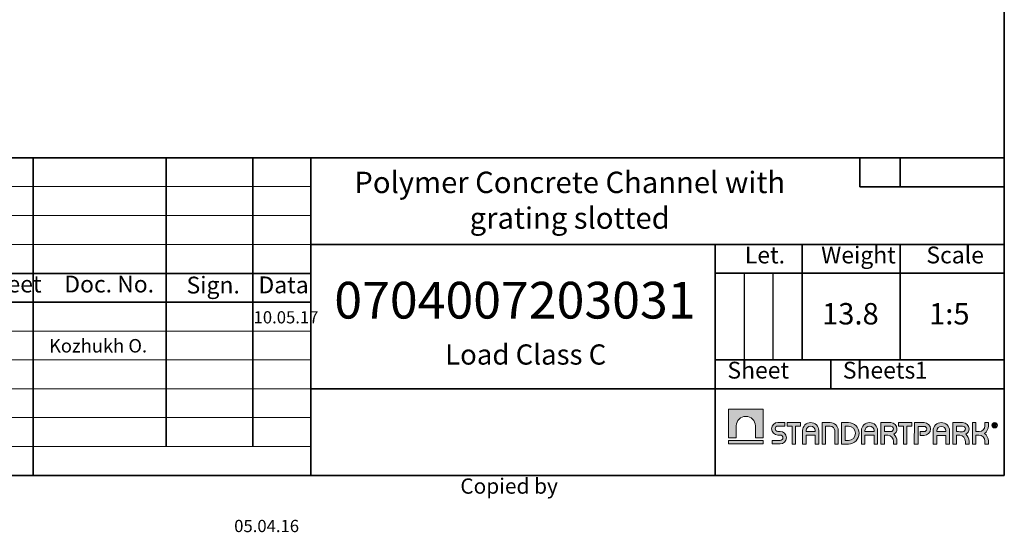
# Model space of a CAD drawing. Units: millimetres. Extents: x 40 to 2075, y -24 to 1455.
# Drawn here: x 1223 to 2075, y -24 to 419 of the extents above; entities that cross this region are included whole.
import ezdxf

# ---------------------------------------------------------------- set-up
doc = ezdxf.new("R2010")
doc.units = ezdxf.units.MM
doc.header["$LTSCALE"] = 5
doc.linetypes.add('SLD-Solid', pattern=[0])
doc.layers.add('_U+0421_U+043B_U+043E_U+0439 1', color=7, linetype='Continuous')
doc.layers.add('FORMAT', color=7, linetype='SLD-Solid')
doc.styles.add('SLDTEXTSTYLE0', font='calibrii.ttf')
doc.styles.add('SLDTEXTSTYLE1', font='calibriz.ttf')

# ---------------------------------------------------------------- blocks, each defined once
blk = doc.blocks.new('SW_NOTE_0')
at = {"layer": 'FORMAT', "color": 0, "insert": (158.3, 24.69), "char_height": 18.5208, "attachment_point": 2, "style": 'SLDTEXTSTYLE0'}
blk.add_mtext('Polymer Concrete Channel with\\Pgrating slotted', dxfattribs=at)
blk = doc.blocks.new('block 4')
at = {"layer": '_U+0421_U+043B_U+043E_U+0439 1', "true_color": 0x00928d}
h = blk.add_hatch(color=134, dxfattribs=at)
h.dxf.hatch_style = 2
edge = h.paths.add_edge_path()
edge.add_spline(control_points=[(3333.344, -202.7044), (3333.344, -202.7044), (3407.836, -202.7044), (3407.836, -202.7044), (3407.836, -202.7044), (3407.836, -264.3535), (3407.836, -264.3535), (3407.836, -264.3535), (3391.0415, -264.3535), (3391.0415, -264.3535), (3391.0415, -264.3535), (3391.0415, -238.1975), (3391.0415, -238.1975), (3391.0415, -227.0817), (3381.8374, -217.9863), (3370.59, -217.9863), (3359.3392, -217.9863), (3350.1385, -227.0817), (3350.1385, -238.1975), (3350.1385, -238.1975), (3350.1385, -264.3535), (3350.1385, -264.3535), (3350.1385, -264.3535), (3333.344, -264.3535), (3333.344, -264.3535), (3333.344, -264.3535), (3333.344, -202.7044), (3333.344, -202.7044)], knot_values=[0, 0, 0, 0, 1, 1, 1, 2, 2, 2, 3, 3, 3, 4, 4, 4, 5, 5, 5, 6, 6, 6, 7, 7, 7, 8, 8, 8, 9, 9, 9, 9], degree=3, periodic=0)
h = blk.add_hatch(color=134, dxfattribs=at)
h.dxf.hatch_style = 2
h.paths.add_polyline_path([(3333.344, -269.4897), (3407.836, -269.4897), (3407.836, -277.1941), (3333.344, -277.1941)])
at = {"layer": '_U+0421_U+043B_U+043E_U+0439 1', "lineweight": 0}
blk.add_lwpolyline([(3333.344, -269.4897), (3407.836, -269.4897), (3407.836, -277.1941), (3333.344, -277.1941), (3333.344, -269.4897)], dxfattribs=at)
blk.add_open_spline([(3333.344, -202.7044), (3333.344, -202.7044), (3407.836, -202.7044), (3407.836, -202.7044), (3407.836, -202.7044), (3407.836, -264.3535), (3407.836, -264.3535), (3407.836, -264.3535), (3391.0415, -264.3535), (3391.0415, -264.3535), (3391.0415, -264.3535), (3391.0415, -238.1975), (3391.0415, -238.1975), (3391.0415, -227.0817), (3381.8374, -217.9863), (3370.59, -217.9863), (3359.3392, -217.9863), (3350.1385, -227.0817), (3350.1385, -238.1975), (3350.1385, -238.1975), (3350.1385, -264.3535), (3350.1385, -264.3535), (3350.1385, -264.3535), (3333.344, -264.3535), (3333.344, -264.3535), (3333.344, -264.3535), (3333.344, -202.7044), (3333.344, -202.7044)], degree=3, knots=[0, 0, 0, 0, 1, 1, 1, 2, 2, 2, 3, 3, 3, 4, 4, 4, 5, 5, 5, 6, 6, 6, 7, 7, 7, 8, 8, 8, 9, 9, 9, 9], dxfattribs=at)
blk = doc.blocks.new('block 5')
at = {"layer": '_U+0421_U+043B_U+043E_U+0439 1', "true_color": 0x00928d}
h = blk.add_hatch(color=134, dxfattribs=at)
h.dxf.hatch_style = 2
edge = h.paths.add_edge_path()
edge.add_spline(control_points=[(3444.1839, -250.2545), (3444.1839, -250.2545), (3442.8431, -250.2545), (3442.8431, -250.2545), (3442.8431, -250.2545), (3439.2467, -250.2545), (3439.2467, -250.2545), (3436.0235, -250.2545), (3433.4051, -247.6833), (3433.4051, -244.5233), (3433.4051, -241.3632), (3436.0235, -238.7921), (3439.2467, -238.7921), (3439.2467, -238.7921), (3453.8428, -238.7921), (3453.8428, -238.7921), (3453.8428, -238.7921), (3453.8428, -231.1575), (3453.8428, -231.1575), (3453.8428, -231.1575), (3439.2467, -231.1575), (3439.2467, -231.1575), (3431.8172, -231.1575), (3425.7705, -237.1568), (3425.7705, -244.5233), (3425.7705, -251.8897), (3431.8172, -258.0971), (3439.2467, -258.0971), (3439.2467, -258.0971), (3442.8431, -258.0971), (3442.8431, -258.0971), (3442.8431, -258.0971), (3444.1839, -258.0971), (3444.1839, -258.0971), (3447.4071, -258.0971), (3450.0255, -260.6683), (3450.0255, -263.8283), (3450.0255, -266.9884), (3447.4071, -269.5595), (3444.1839, -269.5595), (3444.1839, -269.5595), (3427.0377, -269.5595), (3427.0377, -269.5595), (3427.0377, -269.5595), (3427.0377, -277.1941), (3427.0377, -277.1941), (3427.0377, -277.1941), (3444.1839, -277.1941), (3444.1839, -277.1941), (3451.6134, -277.1941), (3457.6601, -271.1947), (3457.6601, -263.8283), (3457.6601, -256.4619), (3451.6134, -250.2545), (3444.1839, -250.2545)], knot_values=[0, 0, 0, 0, 1, 1, 1, 2, 2, 2, 3, 3, 3, 4, 4, 4, 5, 5, 5, 6, 6, 6, 7, 7, 7, 8, 8, 8, 9, 9, 9, 10, 10, 10, 11, 11, 11, 12, 12, 12, 13, 13, 13, 14, 14, 14, 15, 15, 15, 16, 16, 16, 17, 17, 17, 18, 18, 18, 18], degree=3, periodic=0)
h = blk.add_hatch(color=134, dxfattribs=at)
h.dxf.hatch_style = 2
h.paths.add_polyline_path([(3487.9348, -231.1928), (3459.1774, -231.1928), (3459.1774, -238.7286), (3469.7908, -238.7286), (3469.7908, -277.2956), (3477.3266, -277.2956), (3477.3266, -238.7286), (3487.9348, -238.7286)])
h = blk.add_hatch(color=134, dxfattribs=at)
h.dxf.hatch_style = 2
edge = h.paths.add_edge_path()
edge.add_spline(control_points=[(3509.4837, -231.1928), (3499.9913, -231.1928), (3492.2635, -238.9206), (3492.2635, -248.413), (3492.2635, -248.413), (3492.2635, -277.2956), (3492.2635, -277.2956), (3492.2635, -277.2956), (3499.7993, -277.2956), (3499.7993, -277.2956), (3499.7993, -277.2956), (3499.7993, -257.9747), (3499.7993, -257.9747), (3506.6902, -257.9319), (3516.6665, -257.9173), (3519.1733, -257.9611), (3519.1733, -257.9611), (3519.1733, -277.2956), (3519.1733, -277.2956), (3519.1733, -277.2956), (3526.709, -277.2956), (3526.709, -277.2956), (3526.709, -277.2956), (3526.709, -248.413), (3526.709, -248.413), (3526.709, -238.9206), (3518.9812, -231.1928), (3509.4837, -231.1928)], knot_values=[0, 0, 0, 0, 1, 1, 1, 2, 2, 2, 3, 3, 3, 4, 4, 4, 5, 5, 5, 6, 6, 6, 7, 7, 7, 8, 8, 8, 9, 9, 9, 9], degree=3, periodic=0)
edge = h.paths.add_edge_path()
edge.add_spline(control_points=[(3519.1733, -250.4273), (3516.7885, -250.3475), (3507.3558, -250.3501), (3499.7993, -250.415), (3499.7993, -250.415), (3499.7993, -248.413), (3499.7993, -248.413), (3499.7993, -243.0725), (3504.1433, -238.7286), (3509.4837, -238.7286), (3514.8293, -238.7286), (3519.1733, -243.0725), (3519.1733, -248.413), (3519.1733, -248.413), (3519.1733, -250.4273), (3519.1733, -250.4273)], knot_values=[0, 0, 0, 0, 1, 1, 1, 2, 2, 2, 3, 3, 3, 4, 4, 4, 5, 5, 5, 5], degree=3, periodic=0)
h = blk.add_hatch(color=134, dxfattribs=at)
h.dxf.hatch_style = 2
edge = h.paths.add_edge_path()
edge.add_spline(control_points=[(3551.221, -231.1928), (3551.221, -231.1928), (3541.4795, -231.1928), (3541.4795, -231.1928), (3541.4795, -231.1928), (3537.7688, -231.1928), (3537.7688, -231.1928), (3537.7688, -231.1928), (3534.0009, -231.1928), (3534.0009, -231.1928), (3534.0009, -231.1928), (3534.0009, -277.2956), (3534.0009, -277.2956), (3534.0009, -277.2956), (3541.5366, -277.2956), (3541.5366, -277.2956), (3541.5366, -277.2956), (3541.4886, -238.7286), (3541.4886, -238.7286), (3541.4886, -238.7286), (3551.221, -238.7286), (3551.221, -238.7286), (3556.5615, -238.7286), (3560.9054, -243.0725), (3560.9054, -248.413), (3560.9054, -248.413), (3560.9054, -277.2956), (3560.9054, -277.2956), (3560.9054, -277.2956), (3568.4412, -277.2956), (3568.4412, -277.2956), (3568.4412, -277.2956), (3568.4412, -248.413), (3568.4412, -248.413), (3568.4412, -238.9206), (3560.7134, -231.1928), (3551.221, -231.1928)], knot_values=[0, 0, 0, 0, 1, 1, 1, 2, 2, 2, 3, 3, 3, 4, 4, 4, 5, 5, 5, 6, 6, 6, 7, 7, 7, 8, 8, 8, 9, 9, 9, 10, 10, 10, 11, 11, 11, 12, 12, 12, 12], degree=3, periodic=0)
h = blk.add_hatch(color=134, dxfattribs=at)
h.dxf.hatch_style = 2
edge = h.paths.add_edge_path()
edge.add_spline(control_points=[(3590.3327, -231.2862), (3590.3327, -231.2862), (3575.733, -231.2862), (3575.733, -231.2862), (3575.733, -231.2862), (3575.733, -277.2956), (3575.733, -277.2956), (3575.733, -277.2956), (3579.7187, -277.2956), (3579.7187, -277.2956), (3579.7187, -277.2956), (3583.3653, -277.2956), (3583.3653, -277.2956), (3583.3653, -277.2956), (3590.3327, -277.2956), (3590.3327, -277.2956), (3603.0007, -277.2956), (3613.3059, -266.9898), (3613.3059, -254.3225), (3613.3059, -241.6604), (3603.0007, -231.2862), (3590.3327, -231.2862)], knot_values=[0, 0, 0, 0, 1, 1, 1, 2, 2, 2, 3, 3, 3, 4, 4, 4, 5, 5, 5, 6, 6, 6, 7, 7, 7, 7], degree=3, periodic=0)
edge = h.paths.add_edge_path()
edge.add_spline(control_points=[(3590.3327, -269.5901), (3590.3327, -269.5901), (3583.3653, -269.5901), (3583.3653, -269.5901), (3583.3653, -269.5901), (3583.3653, -239.0598), (3583.3653, -239.0598), (3583.3653, -239.0598), (3590.3327, -239.0598), (3590.3327, -239.0598), (3598.7548, -239.0598), (3605.6, -245.9056), (3605.6, -254.3225), (3605.6, -262.7442), (3598.7548, -269.5901), (3590.3327, -269.5901)], knot_values=[0, 0, 0, 0, 1, 1, 1, 2, 2, 2, 3, 3, 3, 4, 4, 4, 5, 5, 5, 5], degree=3, periodic=0)
h = blk.add_hatch(color=134, dxfattribs=at)
h.dxf.hatch_style = 2
edge = h.paths.add_edge_path()
edge.add_spline(control_points=[(3635.5001, -231.1928), (3626.0078, -231.1928), (3618.28, -238.9206), (3618.28, -248.413), (3618.28, -248.413), (3618.28, -277.2956), (3618.28, -277.2956), (3618.28, -277.2956), (3625.8158, -277.2956), (3625.8158, -277.2956), (3625.8158, -277.2956), (3625.8158, -257.988), (3625.8158, -257.988), (3632.2668, -257.9345), (3642.4209, -257.9128), (3645.1897, -257.9611), (3645.1897, -257.9611), (3645.1897, -277.2956), (3645.1897, -277.2956), (3645.1897, -277.2956), (3652.7255, -277.2956), (3652.7255, -277.2956), (3652.7255, -277.2956), (3652.7255, -248.413), (3652.7255, -248.413), (3652.7255, -238.9206), (3644.9977, -231.1928), (3635.5001, -231.1928)], knot_values=[0, 0, 0, 0, 1, 1, 1, 2, 2, 2, 3, 3, 3, 4, 4, 4, 5, 5, 5, 6, 6, 6, 7, 7, 7, 8, 8, 8, 9, 9, 9, 9], degree=3, periodic=0)
edge = h.paths.add_edge_path()
edge.add_spline(control_points=[(3645.1897, -250.4273), (3642.5792, -250.34), (3633.3385, -250.3514), (3625.8158, -250.4351), (3625.8158, -250.4351), (3625.8158, -248.413), (3625.8158, -248.413), (3625.8158, -243.0725), (3630.1597, -238.7286), (3635.5001, -238.7286), (3640.8458, -238.7286), (3645.1897, -243.0725), (3645.1897, -248.413), (3645.1897, -248.413), (3645.1897, -250.4273), (3645.1897, -250.4273)], knot_values=[0, 0, 0, 0, 1, 1, 1, 2, 2, 2, 3, 3, 3, 4, 4, 4, 5, 5, 5, 5], degree=3, periodic=0)
h = blk.add_hatch(color=134, dxfattribs=at)
h.dxf.hatch_style = 2
edge = h.paths.add_edge_path()
edge.add_spline(control_points=[(3694.3331, -244.8346), (3694.3331, -237.3826), (3688.2687, -231.3181), (3680.8159, -231.3181), (3680.8159, -231.3181), (3660.0173, -231.3181), (3660.0173, -231.3181), (3660.0173, -231.3181), (3660.0173, -236.5155), (3660.0173, -236.5155), (3660.0173, -236.5155), (3660.0173, -238.9486), (3660.0173, -238.9486), (3660.0173, -238.9486), (3660.0173, -277.2956), (3660.0173, -277.2956), (3660.0173, -277.2956), (3667.6478, -277.2956), (3667.6478, -277.2956), (3667.6478, -277.2956), (3667.6478, -258.3508), (3667.6478, -258.3508), (3667.6478, -258.3508), (3674.9163, -258.3508), (3674.9163, -258.3508), (3681.5153, -259.0135), (3686.7026, -264.534), (3686.7026, -271.3045), (3686.7026, -271.3045), (3686.7026, -277.2956), (3686.7026, -277.2956), (3686.7026, -277.2956), (3694.3331, -277.2956), (3694.3331, -277.2956), (3694.3331, -277.2956), (3694.3331, -271.3045), (3694.3331, -271.3045), (3694.3331, -265.4029), (3691.8212, -260.1008), (3687.8444, -256.3235), (3691.7187, -253.9439), (3694.3331, -249.7044), (3694.3331, -244.8346)], knot_values=[0, 0, 0, 0, 1, 1, 1, 2, 2, 2, 3, 3, 3, 4, 4, 4, 5, 5, 5, 6, 6, 6, 7, 7, 7, 8, 8, 8, 9, 9, 9, 10, 10, 10, 11, 11, 11, 12, 12, 12, 13, 13, 13, 14, 14, 14, 14], degree=3, periodic=0)
edge = h.paths.add_edge_path()
edge.add_spline(control_points=[(3680.8159, -250.7203), (3680.8159, -250.7203), (3674.915, -250.7203), (3674.915, -250.7203), (3674.4855, -250.6928), (3668.2849, -250.5932), (3667.6478, -250.5896), (3667.6478, -250.5896), (3667.6478, -238.9486), (3667.6478, -238.9486), (3667.6478, -238.9486), (3680.8159, -238.9486), (3680.8159, -238.9486), (3684.0648, -238.9486), (3686.7026, -241.5867), (3686.7026, -244.8346), (3686.7026, -248.0822), (3684.0648, -250.7203), (3680.8159, -250.7203)], knot_values=[0, 0, 0, 0, 1, 1, 1, 2, 2, 2, 3, 3, 3, 4, 4, 4, 5, 5, 5, 6, 6, 6, 6], degree=3, periodic=0)
h = blk.add_hatch(color=134, dxfattribs=at)
h.dxf.hatch_style = 2
h.paths.add_polyline_path([(3726.1028, -231.1928), (3697.3455, -231.1928), (3697.3455, -238.7286), (3707.9589, -238.7286), (3707.9589, -277.2956), (3715.4946, -277.2956), (3715.4946, -238.7286), (3726.1028, -238.7286)])
h = blk.add_hatch(color=134, dxfattribs=at)
h.dxf.hatch_style = 2
edge = h.paths.add_edge_path()
edge.add_spline(control_points=[(3752.3537, -231.2712), (3752.3537, -231.2712), (3731.496, -231.2712), (3731.496, -231.2712), (3731.496, -231.2712), (3731.4555, -277.2956), (3731.4555, -277.2956), (3731.4555, -277.2956), (3739.6395, -277.2956), (3739.6395, -277.2956), (3739.6395, -277.2956), (3739.6395, -239.4552), (3739.6395, -239.4552), (3739.6395, -239.4552), (3752.3537, -239.4552), (3752.3537, -239.4552), (3755.4513, -239.4552), (3757.9702, -241.974), (3757.9702, -245.0716), (3757.9702, -248.1692), (3755.4513, -250.6882), (3752.3537, -250.6882), (3752.3537, -250.6882), (3743.6726, -250.6882), (3743.6726, -250.6882), (3743.6726, -250.6882), (3743.6726, -258.872), (3743.6726, -258.872), (3743.6726, -258.872), (3752.3537, -258.872), (3752.3537, -258.872), (3759.9638, -258.872), (3766.1542, -252.6818), (3766.1542, -245.0716), (3766.1542, -237.4614), (3759.9638, -231.2712), (3752.3537, -231.2712)], knot_values=[0, 0, 0, 0, 1, 1, 1, 2, 2, 2, 3, 3, 3, 4, 4, 4, 5, 5, 5, 6, 6, 6, 7, 7, 7, 8, 8, 8, 9, 9, 9, 10, 10, 10, 11, 11, 11, 12, 12, 12, 12], degree=3, periodic=0)
h = blk.add_hatch(color=134, dxfattribs=at)
h.dxf.hatch_style = 2
edge = h.paths.add_edge_path()
edge.add_spline(control_points=[(3789.2631, -231.2593), (3779.5443, -231.2593), (3771.6384, -239.1653), (3771.6384, -248.8814), (3771.6384, -248.8814), (3771.6384, -277.2956), (3771.6384, -277.2956), (3771.6384, -277.2956), (3779.8224, -277.2956), (3779.8224, -277.2956), (3779.8224, -277.2956), (3779.8224, -258.804), (3779.8224, -258.804), (3779.8224, -258.804), (3798.701, -258.804), (3798.701, -258.804), (3798.701, -258.804), (3798.701, -277.2956), (3798.701, -277.2956), (3798.701, -277.2956), (3806.8849, -277.2956), (3806.8849, -277.2956), (3806.8849, -277.2956), (3806.8849, -248.8814), (3806.8849, -248.8814), (3806.8849, -239.1653), (3798.979, -231.2593), (3789.2631, -231.2593)], knot_values=[0, 0, 0, 0, 1, 1, 1, 2, 2, 2, 3, 3, 3, 4, 4, 4, 5, 5, 5, 6, 6, 6, 7, 7, 7, 8, 8, 8, 9, 9, 9, 9], degree=3, periodic=0)
edge = h.paths.add_edge_path()
edge.add_spline(control_points=[(3798.701, -250.6764), (3798.701, -250.6764), (3779.8224, -250.6764), (3779.8224, -250.6764), (3779.8224, -250.6764), (3779.8224, -248.8814), (3779.8224, -248.8814), (3779.8224, -243.6779), (3784.0568, -239.4433), (3789.2631, -239.4433), (3794.4665, -239.4433), (3798.701, -243.6779), (3798.701, -248.8814), (3798.701, -248.8814), (3798.701, -250.6764), (3798.701, -250.6764)], knot_values=[0, 0, 0, 0, 1, 1, 1, 2, 2, 2, 3, 3, 3, 4, 4, 4, 5, 5, 5, 5], degree=3, periodic=0)
h = blk.add_hatch(color=134, dxfattribs=at)
h.dxf.hatch_style = 2
edge = h.paths.add_edge_path()
edge.add_spline(control_points=[(3848.5245, -244.8886), (3848.5245, -237.3871), (3842.4197, -231.2822), (3834.9186, -231.2822), (3834.9186, -231.2822), (3813.98, -231.2822), (3813.98, -231.2822), (3813.98, -231.2822), (3813.98, -236.5143), (3813.98, -236.5143), (3813.98, -236.5143), (3813.98, -238.9636), (3813.98, -238.9636), (3813.98, -238.9636), (3813.98, -277.2956), (3813.98, -277.2956), (3813.98, -277.2956), (3821.6613, -277.2956), (3821.6613, -277.2956), (3821.6613, -277.2956), (3821.6613, -258.4947), (3821.6613, -258.4947), (3821.6613, -258.4947), (3828.9789, -258.4947), (3828.9789, -258.4947), (3835.6219, -259.1621), (3840.8439, -264.7193), (3840.8439, -271.5351), (3840.8439, -271.5351), (3840.8439, -277.2956), (3840.8439, -277.2956), (3840.8439, -277.2956), (3848.5245, -277.2956), (3848.5245, -277.2956), (3848.5245, -277.2956), (3848.5245, -271.5351), (3848.5245, -271.5351), (3848.5245, -265.594), (3845.996, -260.2566), (3841.9931, -256.454), (3845.8933, -254.0587), (3848.5245, -249.7908), (3848.5245, -244.8886)], knot_values=[0, 0, 0, 0, 1, 1, 1, 2, 2, 2, 3, 3, 3, 4, 4, 4, 5, 5, 5, 6, 6, 6, 7, 7, 7, 8, 8, 8, 9, 9, 9, 10, 10, 10, 11, 11, 11, 12, 12, 12, 13, 13, 13, 14, 14, 14, 14], degree=3, periodic=0)
edge = h.paths.add_edge_path()
edge.add_spline(control_points=[(3834.9186, -250.8136), (3834.9186, -250.8136), (3828.9775, -250.8136), (3828.9775, -250.8136), (3828.6296, -250.7913), (3823.7131, -250.7216), (3821.6613, -250.6936), (3821.6613, -250.6936), (3821.6613, -238.9636), (3821.6613, -238.9636), (3821.6613, -238.9636), (3834.9186, -238.9636), (3834.9186, -238.9636), (3838.1874, -238.9636), (3840.8439, -241.6191), (3840.8439, -244.8886), (3840.8439, -248.1579), (3838.1874, -250.8136), (3834.9186, -250.8136)], knot_values=[0, 0, 0, 0, 1, 1, 1, 2, 2, 2, 3, 3, 3, 4, 4, 4, 5, 5, 5, 6, 6, 6, 6], degree=3, periodic=0)
h = blk.add_hatch(color=134, dxfattribs=at)
h.dxf.hatch_style = 2
edge = h.paths.add_edge_path()
edge.add_spline(control_points=[(3890.001, -238.5786), (3890.001, -238.5786), (3890.001, -231.2595), (3890.001, -231.2595), (3890.001, -231.2595), (3882.3571, -231.2595), (3882.3571, -231.2595), (3882.3571, -231.2595), (3882.3571, -238.5786), (3882.3571, -238.5786), (3882.3571, -245.1954), (3876.972, -250.5806), (3870.3557, -250.5806), (3870.3557, -250.5806), (3869.9792, -250.5806), (3869.9792, -250.5806), (3869.7347, -250.572), (3869.4964, -250.5436), (3869.2501, -250.5436), (3869.2501, -250.5436), (3863.4594, -250.5436), (3863.4594, -250.5436), (3863.4594, -250.5436), (3863.4594, -231.2595), (3863.4594, -231.2595), (3863.4594, -231.2595), (3855.8163, -231.2595), (3855.8163, -231.2595), (3855.8163, -231.2595), (3855.8163, -277.2954), (3855.8163, -277.2954), (3855.8163, -277.2954), (3863.4594, -277.2954), (3863.4594, -277.2954), (3863.4594, -277.2954), (3863.4594, -258.2239), (3863.4594, -258.2239), (3863.4594, -258.2239), (3869.616, -258.2239), (3869.616, -258.2239), (3876.6708, -258.4228), (3882.3571, -264.192), (3882.3571, -271.2943), (3882.3571, -271.2943), (3882.3571, -277.2956), (3882.3571, -277.2956), (3882.3571, -277.2956), (3890.001, -277.2956), (3890.001, -277.2956), (3890.001, -277.2956), (3890.001, -271.2943), (3890.001, -271.2943), (3890.001, -264.4853), (3886.6862, -258.4485), (3881.6023, -254.6621), (3886.672, -251.1062), (3890.001, -245.2284), (3890.001, -238.5786)], knot_values=[0, 0, 0, 0, 1, 1, 1, 2, 2, 2, 3, 3, 3, 4, 4, 4, 5, 5, 5, 6, 6, 6, 7, 7, 7, 8, 8, 8, 9, 9, 9, 10, 10, 10, 11, 11, 11, 12, 12, 12, 13, 13, 13, 14, 14, 14, 15, 15, 15, 16, 16, 16, 17, 17, 17, 18, 18, 18, 19, 19, 19, 19], degree=3, periodic=0)
at = {"layer": '_U+0421_U+043B_U+043E_U+0439 1', "lineweight": 0}
for points in [[(3487.9348, -231.1928), (3459.1774, -231.1928), (3459.1774, -238.7286), (3469.7908, -238.7286), (3469.7908, -277.2956), (3477.3266, -277.2956), (3477.3266, -238.7286), (3487.9348, -238.7286), (3487.9348, -231.1928)], [(3726.1028, -231.1928), (3697.3455, -231.1928), (3697.3455, -238.7286), (3707.9589, -238.7286), (3707.9589, -277.2956), (3715.4946, -277.2956), (3715.4946, -238.7286), (3726.1028, -238.7286), (3726.1028, -231.1928)]]:
    blk.add_lwpolyline(points, dxfattribs=at)
for points, knots in [([(3444.1839, -250.2545), (3444.1839, -250.2545), (3442.8431, -250.2545), (3442.8431, -250.2545), (3442.8431, -250.2545), (3439.2467, -250.2545), (3439.2467, -250.2545), (3436.0235, -250.2545), (3433.4051, -247.6833), (3433.4051, -244.5233), (3433.4051, -241.3632), (3436.0235, -238.7921), (3439.2467, -238.7921), (3439.2467, -238.7921), (3453.8428, -238.7921), (3453.8428, -238.7921), (3453.8428, -238.7921), (3453.8428, -231.1575), (3453.8428, -231.1575), (3453.8428, -231.1575), (3439.2467, -231.1575), (3439.2467, -231.1575), (3431.8172, -231.1575), (3425.7705, -237.1568), (3425.7705, -244.5233), (3425.7705, -251.8897), (3431.8172, -258.0971), (3439.2467, -258.0971), (3439.2467, -258.0971), (3442.8431, -258.0971), (3442.8431, -258.0971), (3442.8431, -258.0971), (3444.1839, -258.0971), (3444.1839, -258.0971), (3447.4071, -258.0971), (3450.0255, -260.6683), (3450.0255, -263.8283), (3450.0255, -266.9884), (3447.4071, -269.5595), (3444.1839, -269.5595), (3444.1839, -269.5595), (3427.0377, -269.5595), (3427.0377, -269.5595), (3427.0377, -269.5595), (3427.0377, -277.1941), (3427.0377, -277.1941), (3427.0377, -277.1941), (3444.1839, -277.1941), (3444.1839, -277.1941), (3451.6134, -277.1941), (3457.6601, -271.1947), (3457.6601, -263.8283), (3457.6601, -256.4619), (3451.6134, -250.2545), (3444.1839, -250.2545)], [0, 0, 0, 0, 1, 1, 1, 2, 2, 2, 3, 3, 3, 4, 4, 4, 5, 5, 5, 6, 6, 6, 7, 7, 7, 8, 8, 8, 9, 9, 9, 10, 10, 10, 11, 11, 11, 12, 12, 12, 13, 13, 13, 14, 14, 14, 15, 15, 15, 16, 16, 16, 17, 17, 17, 18, 18, 18, 18]), ([(3509.4837, -231.1928), (3499.9913, -231.1928), (3492.2635, -238.9206), (3492.2635, -248.413), (3492.2635, -248.413), (3492.2635, -277.2956), (3492.2635, -277.2956), (3492.2635, -277.2956), (3499.7993, -277.2956), (3499.7993, -277.2956), (3499.7993, -277.2956), (3499.7993, -257.9747), (3499.7993, -257.9747), (3506.6902, -257.9319), (3516.6665, -257.9173), (3519.1733, -257.9611), (3519.1733, -257.9611), (3519.1733, -277.2956), (3519.1733, -277.2956), (3519.1733, -277.2956), (3526.709, -277.2956), (3526.709, -277.2956), (3526.709, -277.2956), (3526.709, -248.413), (3526.709, -248.413), (3526.709, -238.9206), (3518.9812, -231.1928), (3509.4837, -231.1928)], [0, 0, 0, 0, 1, 1, 1, 2, 2, 2, 3, 3, 3, 4, 4, 4, 5, 5, 5, 6, 6, 6, 7, 7, 7, 8, 8, 8, 9, 9, 9, 9]), ([(3551.221, -231.1928), (3551.221, -231.1928), (3541.4795, -231.1928), (3541.4795, -231.1928), (3541.4795, -231.1928), (3537.7688, -231.1928), (3537.7688, -231.1928), (3537.7688, -231.1928), (3534.0009, -231.1928), (3534.0009, -231.1928), (3534.0009, -231.1928), (3534.0009, -277.2956), (3534.0009, -277.2956), (3534.0009, -277.2956), (3541.5366, -277.2956), (3541.5366, -277.2956), (3541.5366, -277.2956), (3541.4886, -238.7286), (3541.4886, -238.7286), (3541.4886, -238.7286), (3551.221, -238.7286), (3551.221, -238.7286), (3556.5615, -238.7286), (3560.9054, -243.0725), (3560.9054, -248.413), (3560.9054, -248.413), (3560.9054, -277.2956), (3560.9054, -277.2956), (3560.9054, -277.2956), (3568.4412, -277.2956), (3568.4412, -277.2956), (3568.4412, -277.2956), (3568.4412, -248.413), (3568.4412, -248.413), (3568.4412, -238.9206), (3560.7134, -231.1928), (3551.221, -231.1928)], [0, 0, 0, 0, 1, 1, 1, 2, 2, 2, 3, 3, 3, 4, 4, 4, 5, 5, 5, 6, 6, 6, 7, 7, 7, 8, 8, 8, 9, 9, 9, 10, 10, 10, 11, 11, 11, 12, 12, 12, 12]), ([(3590.3327, -231.2862), (3590.3327, -231.2862), (3575.733, -231.2862), (3575.733, -231.2862), (3575.733, -231.2862), (3575.733, -277.2956), (3575.733, -277.2956), (3575.733, -277.2956), (3579.7187, -277.2956), (3579.7187, -277.2956), (3579.7187, -277.2956), (3583.3653, -277.2956), (3583.3653, -277.2956), (3583.3653, -277.2956), (3590.3327, -277.2956), (3590.3327, -277.2956), (3603.0007, -277.2956), (3613.3059, -266.9898), (3613.3059, -254.3225), (3613.3059, -241.6604), (3603.0007, -231.2862), (3590.3327, -231.2862)], [0, 0, 0, 0, 1, 1, 1, 2, 2, 2, 3, 3, 3, 4, 4, 4, 5, 5, 5, 6, 6, 6, 7, 7, 7, 7]), ([(3635.5001, -231.1928), (3626.0078, -231.1928), (3618.28, -238.9206), (3618.28, -248.413), (3618.28, -248.413), (3618.28, -277.2956), (3618.28, -277.2956), (3618.28, -277.2956), (3625.8158, -277.2956), (3625.8158, -277.2956), (3625.8158, -277.2956), (3625.8158, -257.988), (3625.8158, -257.988), (3632.2668, -257.9345), (3642.4209, -257.9128), (3645.1897, -257.9611), (3645.1897, -257.9611), (3645.1897, -277.2956), (3645.1897, -277.2956), (3645.1897, -277.2956), (3652.7255, -277.2956), (3652.7255, -277.2956), (3652.7255, -277.2956), (3652.7255, -248.413), (3652.7255, -248.413), (3652.7255, -238.9206), (3644.9977, -231.1928), (3635.5001, -231.1928)], [0, 0, 0, 0, 1, 1, 1, 2, 2, 2, 3, 3, 3, 4, 4, 4, 5, 5, 5, 6, 6, 6, 7, 7, 7, 8, 8, 8, 9, 9, 9, 9]), ([(3694.3331, -244.8346), (3694.3331, -237.3826), (3688.2687, -231.3181), (3680.8159, -231.3181), (3680.8159, -231.3181), (3660.0173, -231.3181), (3660.0173, -231.3181), (3660.0173, -231.3181), (3660.0173, -236.5155), (3660.0173, -236.5155), (3660.0173, -236.5155), (3660.0173, -238.9486), (3660.0173, -238.9486), (3660.0173, -238.9486), (3660.0173, -277.2956), (3660.0173, -277.2956), (3660.0173, -277.2956), (3667.6478, -277.2956), (3667.6478, -277.2956), (3667.6478, -277.2956), (3667.6478, -258.3508), (3667.6478, -258.3508), (3667.6478, -258.3508), (3674.9163, -258.3508), (3674.9163, -258.3508), (3681.5153, -259.0135), (3686.7026, -264.534), (3686.7026, -271.3045), (3686.7026, -271.3045), (3686.7026, -277.2956), (3686.7026, -277.2956), (3686.7026, -277.2956), (3694.3331, -277.2956), (3694.3331, -277.2956), (3694.3331, -277.2956), (3694.3331, -271.3045), (3694.3331, -271.3045), (3694.3331, -265.4029), (3691.8212, -260.1008), (3687.8444, -256.3235), (3691.7187, -253.9439), (3694.3331, -249.7044), (3694.3331, -244.8346)], [0, 0, 0, 0, 1, 1, 1, 2, 2, 2, 3, 3, 3, 4, 4, 4, 5, 5, 5, 6, 6, 6, 7, 7, 7, 8, 8, 8, 9, 9, 9, 10, 10, 10, 11, 11, 11, 12, 12, 12, 13, 13, 13, 14, 14, 14, 14]), ([(3752.3537, -231.2712), (3752.3537, -231.2712), (3731.496, -231.2712), (3731.496, -231.2712), (3731.496, -231.2712), (3731.4555, -277.2956), (3731.4555, -277.2956), (3731.4555, -277.2956), (3739.6395, -277.2956), (3739.6395, -277.2956), (3739.6395, -277.2956), (3739.6395, -239.4552), (3739.6395, -239.4552), (3739.6395, -239.4552), (3752.3537, -239.4552), (3752.3537, -239.4552), (3755.4513, -239.4552), (3757.9702, -241.974), (3757.9702, -245.0716), (3757.9702, -248.1692), (3755.4513, -250.6882), (3752.3537, -250.6882), (3752.3537, -250.6882), (3743.6726, -250.6882), (3743.6726, -250.6882), (3743.6726, -250.6882), (3743.6726, -258.872), (3743.6726, -258.872), (3743.6726, -258.872), (3752.3537, -258.872), (3752.3537, -258.872), (3759.9638, -258.872), (3766.1542, -252.6818), (3766.1542, -245.0716), (3766.1542, -237.4614), (3759.9638, -231.2712), (3752.3537, -231.2712)], [0, 0, 0, 0, 1, 1, 1, 2, 2, 2, 3, 3, 3, 4, 4, 4, 5, 5, 5, 6, 6, 6, 7, 7, 7, 8, 8, 8, 9, 9, 9, 10, 10, 10, 11, 11, 11, 12, 12, 12, 12]), ([(3789.2631, -231.2593), (3779.5443, -231.2593), (3771.6384, -239.1653), (3771.6384, -248.8814), (3771.6384, -248.8814), (3771.6384, -277.2956), (3771.6384, -277.2956), (3771.6384, -277.2956), (3779.8224, -277.2956), (3779.8224, -277.2956), (3779.8224, -277.2956), (3779.8224, -258.804), (3779.8224, -258.804), (3779.8224, -258.804), (3798.701, -258.804), (3798.701, -258.804), (3798.701, -258.804), (3798.701, -277.2956), (3798.701, -277.2956), (3798.701, -277.2956), (3806.8849, -277.2956), (3806.8849, -277.2956), (3806.8849, -277.2956), (3806.8849, -248.8814), (3806.8849, -248.8814), (3806.8849, -239.1653), (3798.979, -231.2593), (3789.2631, -231.2593)], [0, 0, 0, 0, 1, 1, 1, 2, 2, 2, 3, 3, 3, 4, 4, 4, 5, 5, 5, 6, 6, 6, 7, 7, 7, 8, 8, 8, 9, 9, 9, 9]), ([(3848.5245, -244.8886), (3848.5245, -237.3871), (3842.4197, -231.2822), (3834.9186, -231.2822), (3834.9186, -231.2822), (3813.98, -231.2822), (3813.98, -231.2822), (3813.98, -231.2822), (3813.98, -236.5143), (3813.98, -236.5143), (3813.98, -236.5143), (3813.98, -238.9636), (3813.98, -238.9636), (3813.98, -238.9636), (3813.98, -277.2956), (3813.98, -277.2956), (3813.98, -277.2956), (3821.6613, -277.2956), (3821.6613, -277.2956), (3821.6613, -277.2956), (3821.6613, -258.4947), (3821.6613, -258.4947), (3821.6613, -258.4947), (3828.9789, -258.4947), (3828.9789, -258.4947), (3835.6219, -259.1621), (3840.8439, -264.7193), (3840.8439, -271.5351), (3840.8439, -271.5351), (3840.8439, -277.2956), (3840.8439, -277.2956), (3840.8439, -277.2956), (3848.5245, -277.2956), (3848.5245, -277.2956), (3848.5245, -277.2956), (3848.5245, -271.5351), (3848.5245, -271.5351), (3848.5245, -265.594), (3845.996, -260.2566), (3841.9931, -256.454), (3845.8933, -254.0587), (3848.5245, -249.7908), (3848.5245, -244.8886)], [0, 0, 0, 0, 1, 1, 1, 2, 2, 2, 3, 3, 3, 4, 4, 4, 5, 5, 5, 6, 6, 6, 7, 7, 7, 8, 8, 8, 9, 9, 9, 10, 10, 10, 11, 11, 11, 12, 12, 12, 13, 13, 13, 14, 14, 14, 14]), ([(3890.001, -238.5786), (3890.001, -238.5786), (3890.001, -231.2595), (3890.001, -231.2595), (3890.001, -231.2595), (3882.3571, -231.2595), (3882.3571, -231.2595), (3882.3571, -231.2595), (3882.3571, -238.5786), (3882.3571, -238.5786), (3882.3571, -245.1954), (3876.972, -250.5806), (3870.3557, -250.5806), (3870.3557, -250.5806), (3869.9792, -250.5806), (3869.9792, -250.5806), (3869.7347, -250.572), (3869.4964, -250.5436), (3869.2501, -250.5436), (3869.2501, -250.5436), (3863.4594, -250.5436), (3863.4594, -250.5436), (3863.4594, -250.5436), (3863.4594, -231.2595), (3863.4594, -231.2595), (3863.4594, -231.2595), (3855.8163, -231.2595), (3855.8163, -231.2595), (3855.8163, -231.2595), (3855.8163, -277.2954), (3855.8163, -277.2954), (3855.8163, -277.2954), (3863.4594, -277.2954), (3863.4594, -277.2954), (3863.4594, -277.2954), (3863.4594, -258.2239), (3863.4594, -258.2239), (3863.4594, -258.2239), (3869.616, -258.2239), (3869.616, -258.2239), (3876.6708, -258.4228), (3882.3571, -264.192), (3882.3571, -271.2943), (3882.3571, -271.2943), (3882.3571, -277.2956), (3882.3571, -277.2956), (3882.3571, -277.2956), (3890.001, -277.2956), (3890.001, -277.2956), (3890.001, -277.2956), (3890.001, -271.2943), (3890.001, -271.2943), (3890.001, -264.4853), (3886.6862, -258.4485), (3881.6023, -254.6621), (3886.672, -251.1062), (3890.001, -245.2284), (3890.001, -238.5786)], [0, 0, 0, 0, 1, 1, 1, 2, 2, 2, 3, 3, 3, 4, 4, 4, 5, 5, 5, 6, 6, 6, 7, 7, 7, 8, 8, 8, 9, 9, 9, 10, 10, 10, 11, 11, 11, 12, 12, 12, 13, 13, 13, 14, 14, 14, 15, 15, 15, 16, 16, 16, 17, 17, 17, 18, 18, 18, 19, 19, 19, 19]), ([(3519.1733, -250.4273), (3516.7885, -250.3475), (3507.3558, -250.3501), (3499.7993, -250.415), (3499.7993, -250.415), (3499.7993, -248.413), (3499.7993, -248.413), (3499.7993, -243.0725), (3504.1433, -238.7286), (3509.4837, -238.7286), (3514.8293, -238.7286), (3519.1733, -243.0725), (3519.1733, -248.413), (3519.1733, -248.413), (3519.1733, -250.4273), (3519.1733, -250.4273)], [0, 0, 0, 0, 1, 1, 1, 2, 2, 2, 3, 3, 3, 4, 4, 4, 5, 5, 5, 5]), ([(3590.3327, -269.5901), (3590.3327, -269.5901), (3583.3653, -269.5901), (3583.3653, -269.5901), (3583.3653, -269.5901), (3583.3653, -239.0598), (3583.3653, -239.0598), (3583.3653, -239.0598), (3590.3327, -239.0598), (3590.3327, -239.0598), (3598.7548, -239.0598), (3605.6, -245.9056), (3605.6, -254.3225), (3605.6, -262.7442), (3598.7548, -269.5901), (3590.3327, -269.5901)], [0, 0, 0, 0, 1, 1, 1, 2, 2, 2, 3, 3, 3, 4, 4, 4, 5, 5, 5, 5]), ([(3645.1897, -250.4273), (3642.5792, -250.34), (3633.3385, -250.3514), (3625.8158, -250.4351), (3625.8158, -250.4351), (3625.8158, -248.413), (3625.8158, -248.413), (3625.8158, -243.0725), (3630.1597, -238.7286), (3635.5001, -238.7286), (3640.8458, -238.7286), (3645.1897, -243.0725), (3645.1897, -248.413), (3645.1897, -248.413), (3645.1897, -250.4273), (3645.1897, -250.4273)], [0, 0, 0, 0, 1, 1, 1, 2, 2, 2, 3, 3, 3, 4, 4, 4, 5, 5, 5, 5]), ([(3680.8159, -250.7203), (3680.8159, -250.7203), (3674.915, -250.7203), (3674.915, -250.7203), (3674.4855, -250.6928), (3668.2849, -250.5932), (3667.6478, -250.5896), (3667.6478, -250.5896), (3667.6478, -238.9486), (3667.6478, -238.9486), (3667.6478, -238.9486), (3680.8159, -238.9486), (3680.8159, -238.9486), (3684.0648, -238.9486), (3686.7026, -241.5867), (3686.7026, -244.8346), (3686.7026, -248.0822), (3684.0648, -250.7203), (3680.8159, -250.7203)], [0, 0, 0, 0, 1, 1, 1, 2, 2, 2, 3, 3, 3, 4, 4, 4, 5, 5, 5, 6, 6, 6, 6]), ([(3798.701, -250.6764), (3798.701, -250.6764), (3779.8224, -250.6764), (3779.8224, -250.6764), (3779.8224, -250.6764), (3779.8224, -248.8814), (3779.8224, -248.8814), (3779.8224, -243.6779), (3784.0568, -239.4433), (3789.2631, -239.4433), (3794.4665, -239.4433), (3798.701, -243.6779), (3798.701, -248.8814), (3798.701, -248.8814), (3798.701, -250.6764), (3798.701, -250.6764)], [0, 0, 0, 0, 1, 1, 1, 2, 2, 2, 3, 3, 3, 4, 4, 4, 5, 5, 5, 5]), ([(3834.9186, -250.8136), (3834.9186, -250.8136), (3828.9775, -250.8136), (3828.9775, -250.8136), (3828.6296, -250.7913), (3823.7131, -250.7216), (3821.6613, -250.6936), (3821.6613, -250.6936), (3821.6613, -238.9636), (3821.6613, -238.9636), (3821.6613, -238.9636), (3834.9186, -238.9636), (3834.9186, -238.9636), (3838.1874, -238.9636), (3840.8439, -241.6191), (3840.8439, -244.8886), (3840.8439, -248.1579), (3838.1874, -250.8136), (3834.9186, -250.8136)], [0, 0, 0, 0, 1, 1, 1, 2, 2, 2, 3, 3, 3, 4, 4, 4, 5, 5, 5, 6, 6, 6, 6])]:
    blk.add_open_spline(points, degree=3, knots=knots, dxfattribs=at)
blk = doc.blocks.new('block 3')
at = {"layer": '_U+0421_U+043B_U+043E_U+0439 1'}
for name in ['block 4', 'block 5']:
    blk.add_blockref(name, (0, 0), dxfattribs=at)
blk = doc.blocks.new('block 6')
at = {"layer": '_U+0421_U+043B_U+043E_U+0439 1', "true_color": 0x00928d}
h = blk.add_hatch(color=134, dxfattribs=at)
h.dxf.hatch_style = 2
edge = h.paths.add_edge_path()
edge.add_spline(control_points=[(3903.4339, -242.8554), (3900.2415, -242.8554), (3897.6449, -240.2587), (3897.6449, -237.0668), (3897.6449, -233.8749), (3900.2415, -231.2783), (3903.4339, -231.2783), (3906.6253, -231.2783), (3909.222, -233.8749), (3909.222, -237.0668), (3909.222, -240.2587), (3906.6253, -242.8554), (3903.4339, -242.8554)], knot_values=[0, 0, 0, 0, 1, 1, 1, 2, 2, 2, 3, 3, 3, 4, 4, 4, 4], degree=3, periodic=0)
edge = h.paths.add_edge_path()
edge.add_spline(control_points=[(3903.4339, -232.2783), (3900.7933, -232.2783), (3898.6449, -234.4262), (3898.6449, -237.0668), (3898.6449, -239.7075), (3900.7933, -241.8554), (3903.4339, -241.8554), (3906.0745, -241.8554), (3908.222, -239.7075), (3908.222, -237.0668), (3908.222, -234.4262), (3906.0745, -232.2783), (3903.4339, -232.2783)], knot_values=[0, 0, 0, 0, 1, 1, 1, 2, 2, 2, 3, 3, 3, 4, 4, 4, 4], degree=3, periodic=0)
h = blk.add_hatch(color=134, dxfattribs=at)
h.dxf.hatch_style = 2
edge = h.paths.add_edge_path()
edge.add_spline(control_points=[(3905.7616, -235.7998), (3905.7616, -234.7886), (3904.9387, -233.9657), (3903.9276, -233.9657), (3903.9276, -233.9657), (3901.1053, -233.9657), (3901.1053, -233.9657), (3901.1053, -233.9657), (3901.1053, -234.671), (3901.1053, -234.671), (3901.1053, -234.671), (3901.1053, -235.0011), (3901.1053, -235.0011), (3901.1053, -235.0011), (3901.1053, -240.1679), (3901.1053, -240.1679), (3901.1053, -240.1679), (3902.1407, -240.1679), (3902.1407, -240.1679), (3902.1407, -240.1679), (3902.1407, -237.6337), (3902.1407, -237.6337), (3902.1407, -237.6337), (3903.127, -237.6337), (3903.127, -237.6337), (3904.0224, -237.7237), (3904.7263, -238.4728), (3904.7263, -239.3915), (3904.7263, -239.3915), (3904.7263, -240.1679), (3904.7263, -240.1679), (3904.7263, -240.1679), (3905.7616, -240.1679), (3905.7616, -240.1679), (3905.7616, -240.1679), (3905.7616, -239.3915), (3905.7616, -239.3915), (3905.7616, -238.5907), (3905.4208, -237.8712), (3904.8812, -237.3587), (3905.4069, -237.0358), (3905.7616, -236.4605), (3905.7616, -235.7998)], knot_values=[0, 0, 0, 0, 1, 1, 1, 2, 2, 2, 3, 3, 3, 4, 4, 4, 5, 5, 5, 6, 6, 6, 7, 7, 7, 8, 8, 8, 9, 9, 9, 10, 10, 10, 11, 11, 11, 12, 12, 12, 13, 13, 13, 14, 14, 14, 14], degree=3, periodic=0)
edge = h.paths.add_edge_path()
edge.add_spline(control_points=[(3903.9276, -236.5984), (3903.9276, -236.5984), (3903.1268, -236.5984), (3903.1268, -236.5984), (3903.0799, -236.5954), (3902.4172, -236.586), (3902.1407, -236.5822), (3902.1407, -236.5822), (3902.1407, -235.0011), (3902.1407, -235.0011), (3902.1407, -235.0011), (3903.9276, -235.0011), (3903.9276, -235.0011), (3904.3682, -235.0011), (3904.7263, -235.3591), (3904.7263, -235.7998), (3904.7263, -236.2404), (3904.3682, -236.5984), (3903.9276, -236.5984)], knot_values=[0, 0, 0, 0, 1, 1, 1, 2, 2, 2, 3, 3, 3, 4, 4, 4, 5, 5, 5, 6, 6, 6, 6], degree=3, periodic=0)
at = {"layer": '_U+0421_U+043B_U+043E_U+0439 1', "lineweight": 0}
for points, knots in [([(3903.4339, -242.8554), (3900.2415, -242.8554), (3897.6449, -240.2587), (3897.6449, -237.0668), (3897.6449, -233.8749), (3900.2415, -231.2783), (3903.4339, -231.2783), (3906.6253, -231.2783), (3909.222, -233.8749), (3909.222, -237.0668), (3909.222, -240.2587), (3906.6253, -242.8554), (3903.4339, -242.8554)], [0, 0, 0, 0, 1, 1, 1, 2, 2, 2, 3, 3, 3, 4, 4, 4, 4]), ([(3903.4339, -232.2783), (3900.7933, -232.2783), (3898.6449, -234.4262), (3898.6449, -237.0668), (3898.6449, -239.7075), (3900.7933, -241.8554), (3903.4339, -241.8554), (3906.0745, -241.8554), (3908.222, -239.7075), (3908.222, -237.0668), (3908.222, -234.4262), (3906.0745, -232.2783), (3903.4339, -232.2783)], [0, 0, 0, 0, 1, 1, 1, 2, 2, 2, 3, 3, 3, 4, 4, 4, 4]), ([(3905.7616, -235.7998), (3905.7616, -234.7886), (3904.9387, -233.9657), (3903.9276, -233.9657), (3903.9276, -233.9657), (3901.1053, -233.9657), (3901.1053, -233.9657), (3901.1053, -233.9657), (3901.1053, -234.671), (3901.1053, -234.671), (3901.1053, -234.671), (3901.1053, -235.0011), (3901.1053, -235.0011), (3901.1053, -235.0011), (3901.1053, -240.1679), (3901.1053, -240.1679), (3901.1053, -240.1679), (3902.1407, -240.1679), (3902.1407, -240.1679), (3902.1407, -240.1679), (3902.1407, -237.6337), (3902.1407, -237.6337), (3902.1407, -237.6337), (3903.127, -237.6337), (3903.127, -237.6337), (3904.0224, -237.7237), (3904.7263, -238.4728), (3904.7263, -239.3915), (3904.7263, -239.3915), (3904.7263, -240.1679), (3904.7263, -240.1679), (3904.7263, -240.1679), (3905.7616, -240.1679), (3905.7616, -240.1679), (3905.7616, -240.1679), (3905.7616, -239.3915), (3905.7616, -239.3915), (3905.7616, -238.5907), (3905.4208, -237.8712), (3904.8812, -237.3587), (3905.4069, -237.0358), (3905.7616, -236.4605), (3905.7616, -235.7998)], [0, 0, 0, 0, 1, 1, 1, 2, 2, 2, 3, 3, 3, 4, 4, 4, 5, 5, 5, 6, 6, 6, 7, 7, 7, 8, 8, 8, 9, 9, 9, 10, 10, 10, 11, 11, 11, 12, 12, 12, 13, 13, 13, 14, 14, 14, 14]), ([(3903.9276, -236.5984), (3903.9276, -236.5984), (3903.1268, -236.5984), (3903.1268, -236.5984), (3903.0799, -236.5954), (3902.4172, -236.586), (3902.1407, -236.5822), (3902.1407, -236.5822), (3902.1407, -235.0011), (3902.1407, -235.0011), (3902.1407, -235.0011), (3903.9276, -235.0011), (3903.9276, -235.0011), (3904.3682, -235.0011), (3904.7263, -235.3591), (3904.7263, -235.7998), (3904.7263, -236.2404), (3904.3682, -236.5984), (3903.9276, -236.5984)], [0, 0, 0, 0, 1, 1, 1, 2, 2, 2, 3, 3, 3, 4, 4, 4, 5, 5, 5, 6, 6, 6, 6])]:
    blk.add_open_spline(points, degree=3, knots=knots, dxfattribs=at)
blk = doc.blocks.new('block 2')
at = {"layer": '_U+0421_U+043B_U+043E_U+0439 1'}
for name in ['block 3', 'block 6']:
    blk.add_blockref(name, (0, 0), dxfattribs=at)

msp = doc.modelspace()

# ---------------------------------------------------------------- linework, layer by layer
at = {"layer": 'FORMAT', "color": 7, "lineweight": 35}
for p, q in [((2075, 1455), (2075, 25)), ((1235, 300), (1235, 25)), ((1350, 50), (1350, 300)), ((1425, 300), (1425, 50)), ((1475, 24.888), (1475, 299.888)), ((1475, 224.888), (1475, 299.888)), ((1475, 225), (2075, 225)), ((1825, 25), (1825, 225)), ((1900, 225), (1900, 125.224)), ((1985, 225), (1985, 125.224)), ((1475, 199.888), (1150, 199.888)), ((1475, 174.888), (1475, 199.888)), ((1825, 200), (2075, 200)), ((1150, 174.888), (1475, 174.888)), ((1925, 100.112), (1925, 125)), ((1925, 125), (2075, 125)), ((1925, 100.112), (1925, 125)), ((1475, 100), (2075, 100)), ((1475, 100), (1475, 24.888)), ((100, 25), (2075, 25)), ((1150, 25), (2075, 25))]:
    msp.add_line(p, q, dxfattribs=at)
at = {"layer": 'FORMAT', "lineweight": 35}
for p, q in [((1150, 300), (2075, 300)), ((1950, 274.664), (1950, 299.204)), ((1985, 299.184), (1985, 274.664)), ((1985, 274.664), (1950, 274.664)), ((1985, 274.664), (2075, 274.664)), ((1925, 125), (1825, 125))]:
    msp.add_line(p, q, dxfattribs=at)
at = {"layer": 'FORMAT', "color": 7, "lineweight": 18}
for p, q in [((1150, 275), (1475, 275)), ((1150, 250), (1475, 250)), ((1475, 224.888), (1150, 224.888)), ((1150, 150), (1475, 150)), ((1150, 125), (1475, 125)), ((1150, 100), (1475, 100)), ((1150, 75), (1475, 75)), ((1150, 50), (1475, 50))]:
    msp.add_line(p, q, dxfattribs=at)
at = {"layer": 'FORMAT'}
for p, q in [((1850, 200), (1850, 125)), ((1874.879, 200), (1874.879, 125))]:
    msp.add_line(p, q, dxfattribs=at)

# ---------------------------------------------------------------- block references
at = {"layer": '_U+0421_U+043B_U+043E_U+0439 1', "xscale": 0.403981808072308, "yscale": 0.403981808072308, "zscale": 0.403981808072308}
msp.add_blockref('block 2', (489.725, 164.187), dxfattribs=at)
at = {"layer": 'FORMAT', "color": 7}
msp.add_blockref('SW_NOTE_0', (1540.788, 263.225), dxfattribs=at)

# ---------------------------------------------------------------- texts
for s, insert, char_height, attachment_point, style in [('Let.', (1850.529, 223.079), 14.5521, 1, 'SLDTEXTSTYLE0'), ('Weight', (1916.54, 223.079), 14.5521, 1, 'SLDTEXTSTYLE0'), ('Scale', (2007.577, 223.079), 14.5521, 1, 'SLDTEXTSTYLE0'), ('Sheet', (1188.797, 197.92), 14.5521, 1, 'SLDTEXTSTYLE0'), ('Doc. No.', (1261.817, 197.92), 14.5521, 1, 'SLDTEXTSTYLE0'), ('Sign.', (1367.584, 197.026), 14.5521, 1, 'SLDTEXTSTYLE0'), ('Data', (1429.786, 197.194), 14.5521, 1, 'SLDTEXTSTYLE0'), ('0704007203031', (1651.655, 192.544), 31.75, 2, 'SLDTEXTSTYLE1'), ('13.8', (1917.309, 174.187), 18.5208, 1, 'SLDTEXTSTYLE0'), ('1:5', (2027.435, 174.187), 18.5208, 2, 'SLDTEXTSTYLE0'), ('10.05.17', (1425.583, 167.168), 10.5833, 1, 'SLDTEXTSTYLE0'), ('Kozhukh O.', (1248.591, 143.034), 11.64, 1, 'SLDTEXTSTYLE0'), ('Sheet', (1835.476, 123.377), 14.5521, 1, 'SLDTEXTSTYLE0'), ('Sheets', (1935.306, 123.377), 14.5521, 1, 'SLDTEXTSTYLE0'), ('1', (1997.556, 123.377), 14.552, 1, 'SLDTEXTSTYLE0'), ('Copied by', (1604.411, 22.41), 13.2292, 1, 'SLDTEXTSTYLE0')]:
    msp.add_mtext(s, dxfattribs=dict(at, insert=insert, char_height=char_height, attachment_point=attachment_point, style=style))
at = {"layer": 'FORMAT'}
for s, insert, char_height, attachment_point, style in [('Load Class C', (1591.258, 138.408), 17.5, 1, 'SLDTEXTSTYLE1'), ('05.04.16', (1436.854, -13.475), 10.5833, 2, 'SLDTEXTSTYLE0')]:
    msp.add_mtext(s, dxfattribs=dict(at, insert=insert, char_height=char_height, attachment_point=attachment_point, style=style))

doc.saveas('drawing.dxf')
